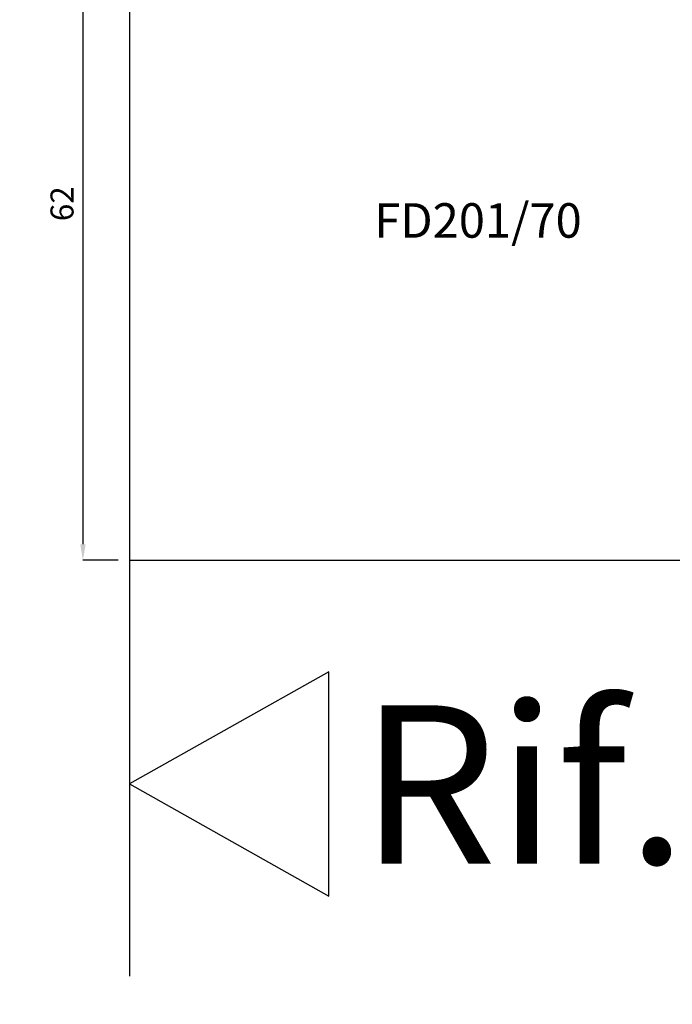
# Model space of a CAD drawing. Units: millimetres. Extents: x 4796 to 211369, y 1173 to 2362.
# Drawn here: x 5855 to 5912, y 1263 to 1348 of the extents above; entities that cross this region are included whole.
import ezdxf

# ---------------------------------------------------------------- set-up
doc = ezdxf.new("R2010")
doc.units = ezdxf.units.MM
doc.layers.get('0').update_dxf_attribs({"color": 252})
for name, color, linetype in [('MURO', 4, 'Continuous'), ('PROFILI', 1, 'Continuous'), ('Quote', 252, 'Continuous'), ('SEZ', 7, 'Continuous')]:
    doc.layers.add(name, color=color, linetype=linetype)
doc.styles.add('ROMANS', font='ARIALN.TTF', dxfattribs={"height": 2})
doc.dimstyles.new('z', dxfattribs={"dimtxt": 2, "dimasz": 1.4, "dimexe": 0, "dimexo": 1, "dimgap": 0.8, "dimtad": 1, "dimrnd": 0.5, "dimdsep": 46, "dimtxsty": 'ROMANS', "dimcen": -0.5, "dimclrd": 252, "dimclre": 252, "dimclrt": 3, "dimadec": 1, "dimazin": 2, "dimtp": 0.1, "dimtm": 0.2, "dimtfac": 0.5, "dimtmove": 0, "dimatfit": 3, "dimfxl": 0, "dimtolj": 1, "dimlwd": -1, "dimlwe": -1, "dimarcsym": 0})

# ---------------------------------------------------------------- blocks, each defined once
blk = doc.blocks.new('FD201_70')
at = {"layer": 'SEZ'}
blk.add_lwpolyline([(-1.499999999998636, 62), (-22.49999999999955, 62, -0.4142135623732282), (-23.99999999999955, 63.50000000000045), (-23.99999999999682, 68.49999999999909, 0.4142135623732282), (-25.49999999999682, 70), (-46.99999999999773, 70), (-46.99999999999773, 62), (-51.99999999999773, 62), (-51.99999999999773, 70), (-61.99999999999773, 70), (-61.99999999999773, 0), (0, 0), (1.364242052659392e-12, 60.5, 0.4142135623731018)], format="xyb", close=True, dxfattribs=at)
at = {"style": 'ROMANS', "flags": 8}
blk.add_attdef('CODICE_FD', (-23.77421445978246, 37.11784015048761), '', height=3, dxfattribs=at)
blk = doc.blocks.new('*D50')
at = {"color": 252, "linetype": 'ByBlock', "transparency": 16777216}
for p, q in [((-1, 61.99999999999775), (-4.052146805620416, 61.99999999999775)), ((-4.052146805620416, 60.59999999999776), (-4.052146805620403, 1.399999999999999)), ((-1, -1.608122649676636e-16), (-4.052146805620403, -6.516349057932998e-16))]:
    blk.add_line(p, q, dxfattribs=at)
at = {"color": 252, "transparency": 16777216}
for points in [[(-4.28548013895375, 60.59999999999776), (-3.818813472287083, 60.59999999999776), (-4.052146805620416, 61.99999999999775)], [(-4.285480138953736, 1.399999999999999), (-3.81881347228707, 1.399999999999999), (-4.052146805620403, -6.516349057932998e-16)]]:
    blk.add_solid(points, dxfattribs=at)
at = {"layer": 'DEFPOINTS', "color": 0, "transparency": 16777216}
for p in [(0, 61.99999999999775), (0, 0), (-4.052146805620403, -6.516349057932998e-16)]:
    blk.add_point(p, dxfattribs=at)
at = {"color": 3, "transparency": 16777216, "insert": (-5.873292781063784, 30.99999999999887), "char_height": 2, "attachment_point": 5, "rotation": 90, "style": 'ROMANS'}
blk.add_mtext('\\A1;62', dxfattribs=at)
blk = doc.blocks.new('Nodo lat.Sx altoSEZ.D-D')
at = {"layer": 'MURO'}
blk.add_line((7.105427357601002e-15, 144.9566364863535), (7.105427357601002e-15, -36.16384416568189), dxfattribs=at)
at = {"layer": 'PROFILI'}
blk.add_lwpolyline([(17.32216743498157, -29.20851076514577), (17.32216743498157, -9.685325818761385), (7.105427357601002e-15, -19.44691829195403), (7.105427357601002e-15, -19.44691829195403)], close=True, dxfattribs=at)
ref = blk.add_blockref('FD201_70', (0, 0), dxfattribs=dict(rotation=270))
ref.add_attrib('CODICE_FD', 'FD201/70', (21.28725695403045, 28.04476340030578), dxfattribs={"height": 3, "style": 'ROMANS'})
at = {"layer": 'Quote', "insert": (20.02455282907614, -26.39001701965844), "char_height": 13.78266050643616, "attachment_point": 7, "style": 'ROMANS'}
blk.add_mtext_dynamic_manual_height_columns('Rif.', width=8.11415816433905, gutter_width=12, heights=[0], dxfattribs=at)
dim = blk.add_linear_dim(base=(-4.052146805620403, -6.516349057932998e-16), p1=(0, 61.99999999999773), p2=(0, 0), angle=90, dimstyle='z', override={"dimfxl": 0.18, "dimarcsym": 1})
dim.commit()
dim.dimension.update_dxf_attribs({"geometry": '*D50', "text_midpoint": (-5.873292781063784, 30.99999999999887)})

msp = doc.modelspace()

# ---------------------------------------------------------------- block references
at = {"layer": 'Quote'}
msp.add_blockref('Nodo lat.Sx altoSEZ.D-D', (5864.371886482419, 1301.20720898367), dxfattribs=at)

# ---------------------------------------------------------------- texts
at = {"layer": 'Quote', "insert": (5153.864055082448, 1339.880307288799), "char_height": 13.78266050643616, "attachment_point": 1, "style": 'ROMANS'}
msp.add_mtext_dynamic_manual_height_columns('\\pi67.1636;Porta-finestra a 2 ante\\P\\pi96.66094;con parapetto', width=288.6723136845659, gutter_width=12, heights=[0], dxfattribs=at)

doc.saveas('drawing.dxf')
